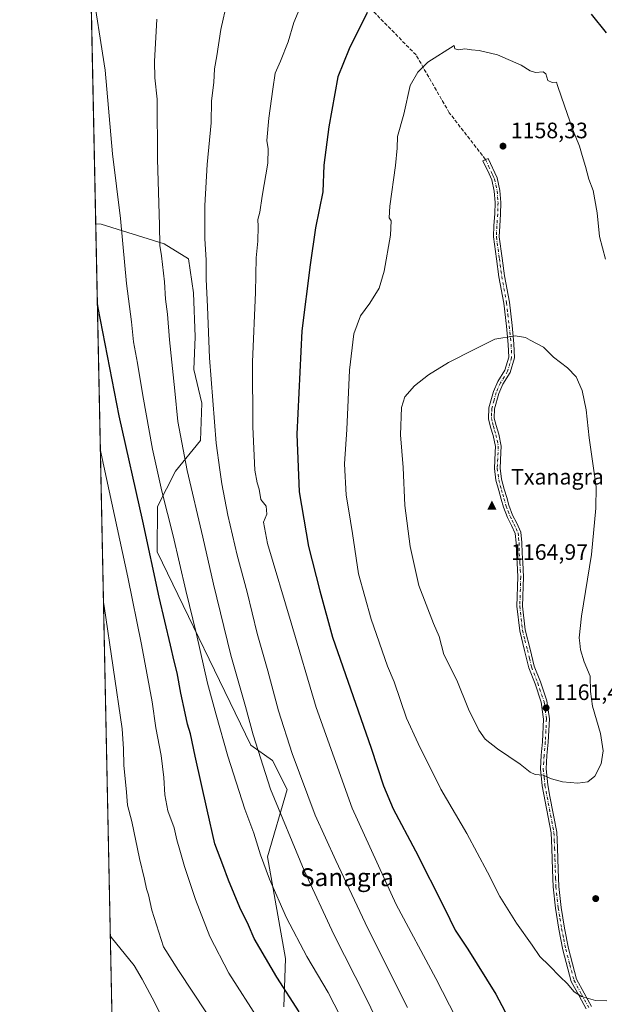
# Model space of a CAD drawing. Units: metres. Extents: x 641085 to 644534, y 4753016 to 4755400.
# Drawn here: x 641085 to 641347, y 4753324 to 4753765 of the extents above; entities that cross this region are included whole.
import ezdxf
from ezdxf.enums import TextEntityAlignment as Align

# ---------------------------------------------------------------- set-up
doc = ezdxf.new("R2010")
doc.units = ezdxf.units.M
doc.header["$MEASUREMENT"] = 0
doc.linetypes.add('DGN Style 3', pattern=[2.307223458686699, 1.648016756204785, -0.6592067024819142])
doc.linetypes.add('DGN Style 4', pattern=[2.6384748266838614, 1.318413404963828, -0.6592067024819142, 0.001648016756204785, -0.6592067024819142])
for name, color, linetype, lineweight in [('Arbolado forestal CxS', 92, 'Continuous', 0), ('Camino Cxs', 7, 'Continuous', 0), ('Camino eje', 30, 'DGN Style 4', 13), ('Cima', 7, 'Continuous', 0), ('Comarca CxS', 21, 'Continuous', 0), ('Comunidad Autónoma CxS', 142, 'Continuous', 0), ('Cota de cima', 7, 'Continuous', 0), ('Curva de nivel maestra', 30, 'Continuous', 30), ('Curva de nivel normal', 30, 'Continuous', 0), ('Municipio CxS', 4, 'Continuous', 0), ('Nombre de cima', 7, 'Continuous', 0), ('Pastizal CxS', 92, 'Continuous', 0), ('Provincia CxS', 1, 'Continuous', 0), ('Punto de cota en terreno', 7, 'Continuous', 0), ('Rótulo de punto de cota en terreno', 7, 'Continuous', 0), ('Senda', 7, 'DGN Style 3', 0), ('Texto cartográfico', 7, 'Continuous', 0)]:
    doc.layers.add(name, color=color, linetype=linetype, lineweight=lineweight)
doc.styles.add('Style-Arial', font='txt')

# ---------------------------------------------------------------- blocks, each defined once
blk = doc.blocks.new('*U18')
at = {"layer": 'Arbolado forestal CxS', "color": 92, "linetype": 'Continuous', "lineweight": 0}
blk.add_polyline3d([(641133.0999999996, 4753015.539999999, 1059.075700000001), (641119.5547000002, 4753673.6965, 1126.293999999994), (641122.0399000002, 4753673.568499999, 1127.118000000002), (641150.1895000003, 4753664.6961, 1135.116399999999), (641161.1410999997, 4753657.9639, 1137.903000000006), (641163.3976999996, 4753642.7731, 1138.241899999994), (641164.0343000004, 4753623.089500001, 1138.085699999996), (641163.5538999997, 4753608.478700001, 1137.623200000002), (641167.0795, 4753593.3169, 1138.342600000004), (641166.5401, 4753576.692100001, 1137.561499999996), (641155.2599, 4753562.898499999, 1132.775699999998), (641147.1882999997, 4753547.1231, 1128.109299999996), (641147.0229000002, 4753526.794299999, 1126.066399999996), (641189.0352999996, 4753440.1205, 1133.923899999995), (641198.7181000002, 4753433.358300001, 1136.401899999997), (641205.3507000003, 4753420.263499999, 1137.223299999998), (641196.5411, 4753390.118100001, 1130.543900000004), (641204.5789000001, 4753344.573899999, 1127.283599999995), (641203.8075000001, 4753322.960100001, 1123.518599999996)], dxfattribs=at)
blk = doc.blocks.new('5CIMA')
at = {"layer": 'Arbolado forestal CxS', "color": 51, "linetype": 'Continuous', "lineweight": 0}
blk.add_solid([(-0.2046930268283468, -0.1364620178855643), (-1.818989403545857e-16, 0.2729240357711289), (0.204693026828347, -0.1364620178855646)], dxfattribs=at)
blk = doc.blocks.new('5PATER')
at = {"layer": 'Punto de cota en terreno', "linetype": 'Continuous', "lineweight": 0}
h = blk.add_hatch(color=51, dxfattribs=at)
edge = h.paths.add_edge_path()
edge.add_ellipse((0, 0), major_axis=(-0.1095731443231308, -0.1110710700762829), ratio=0.9994222409660322, start_angle=0, end_angle=360)

msp = doc.modelspace()

# ---------------------------------------------------------------- linework, layer by layer
at = {"layer": 'Arbolado forestal CxS', "color": 92, "linetype": 'Continuous', "lineweight": 0, "extrusion": (0.002090169742732728, -0.1015598622652127, 0.994827234029667), "elevation": -480321.9292308721, "flags": 128}
msp.add_lwpolyline([(738796.8845320068, 4714411.893836194), (738796.8845320068, 4715073.61262352)], dxfattribs=at)
at = {"layer": 'Arbolado forestal CxS', "color": 92, "linetype": 'Continuous', "lineweight": 0}
msp.add_polyline3d([(641119.5547000002, 4753673.6965, 1126.293999999994), (641122.0399000002, 4753673.568499999, 1127.118000000002), (641150.1895000003, 4753664.6961, 1135.116399999999), (641161.1410999997, 4753657.9639, 1137.903000000006), (641163.3976999996, 4753642.7731, 1138.241899999994), (641164.0343000004, 4753623.089500001, 1138.085699999996), (641163.5538999997, 4753608.478700001, 1137.623200000002), (641167.0795, 4753593.3169, 1138.342600000004), (641166.5401, 4753576.692100001, 1137.561499999996), (641155.2599, 4753562.898499999, 1132.775699999998), (641147.1882999997, 4753547.1231, 1128.109299999996), (641147.0229000002, 4753526.794299999, 1126.066399999996), (641189.0352999996, 4753440.1205, 1133.923899999995), (641198.7181000002, 4753433.358300001, 1136.401899999997), (641205.3507000003, 4753420.263499999, 1137.223299999998), (641196.5411, 4753390.118100001, 1130.543900000004), (641204.5789000001, 4753344.573899999, 1127.283599999995), (641203.8075000001, 4753322.960100001, 1123.518599999996)], dxfattribs=at)
at = {"layer": 'Camino Cxs', "color": 7, "linetype": 'Continuous', "lineweight": 0}
msp.add_polyline3d([(641339.2701000003, 4753322.0801, 1154.663), (641336.0100999996, 4753327.940099999, 1155.052899999995), (641332.5601000005, 4753334.390100001, 1155.420299999998), (641328.8300999999, 4753348.540100001, 1157.632299999997), (641326.9901000002, 4753357.800100001, 1165.718999999998), (641325.4200999998, 4753367.110099999, 1158.999899999995), (641324.4001000002, 4753376.710100001, 1157.858800000002), (641324.0800999999, 4753384.370100001, 1157.899699999994), (641323.8101000005, 4753394.090100001, 1158.073199999999), (641323.5000999998, 4753400.9001, 1158.271500000003), (641319.4901000002, 4753422.0101, 1159.6152), (641318.7100999998, 4753429.600099999, 1160.505099999995), (641319.1201, 4753435.6801, 1160.992299999998), (641319.6401000004, 4753441.7301, 1161.201100000006), (641320.1601, 4753451.880100001, 1162.141099999993), (641319.1001000004, 4753459.460100001, 1161.968099999998), (641316.3000999996, 4753467.6501, 1162.1967), (641313.5500999996, 4753474.8201, 1161.948799999998), (641311.6401000004, 4753482.600099999, 1161.956000000006), (641309.4301000005, 4753491.440099999, 1163.784199999995), (641308.2200999996, 4753502.380100001, 1162.990600000005), (641308.6300999997, 4753515.600099999, 1165.900800000003), (641308.2600999996, 4753521.8101, 1170.432199999996), (641307.9901000002, 4753526.050100001, 1172.412599999996), (641307.8901000004, 4753530.8201, 1175.016199999998), (641307.4700999996, 4753534.950099999, 1176.164499999999), (641305.8300999999, 4753538.530099999, 1176.401599999997), (641303.9501, 4753542.140100001, 1177.127200000003), (641302.1801000005, 4753546.850099999, 1175.6446), (641301.1801000005, 4753550.370100001, 1174.474100000007), (641300.0301000001, 4753554.210100001, 1171.712299999999), (641298.8000999996, 4753558.850099999, 1166.862599999993), (641298.0900999998, 4753564.140100001, 1165.594200000007), (641298.4801000003, 4753571.390100001, 1170.722299999994), (641298.5900999998, 4753573.970100001, 1170.772100000002), (641297.5601000005, 4753578.9001, 1168.182499999995), (641296.4101, 4753582.670100001, 1164.006899999993), (641295.4801000003, 4753586.4001, 1163.499200000006), (641295.6901000004, 4753591.210100001, 1164.356499999994), (641297.7100999998, 4753598.620100001, 1173.760299999994), (641299.6601, 4753603.030099999, 1172.315100000007), (641302.8400999998, 4753608.1601, 1166.654699999999), (641304.5601000005, 4753613.950099999, 1169.544699999999), (641304.3000999996, 4753619.700099999, 1167.486799999999), (641303.5100999996, 4753627.890100001, 1160.218200000003), (641302.3101000005, 4753638.190099999, 1158.816099999996), (641300.1300999997, 4753649.960100001, 1158.018800000005), (641299.0601000005, 4753658.0001, 1157.744600000005), (641297.7200999996, 4753667.8101, 1157.771900000007), (641297.9301000005, 4753672.9001, 1157.890299999999), (641298.3201000001, 4753678.170100001, 1159.251799999998), (641298.4600999998, 4753683.220100001, 1160.114499999996), (641298.0701000001, 4753688.3101, 1159.263900000005), (641296.9401000004, 4753693.4101, 1158.536600000007), (641295.7001, 4753696.120100001, 1158.2592), (641293.0000999998, 4753701.940099999, 1157.920100000003), (641295.3201000001, 4753703.020099999, 1158.140199999994), (641299.3701, 4753694.2301, 1158.367400000003), (641300.6001000004, 4753688.6801, 1160.423899999995), (641301.0100999996, 4753683.290100001, 1163.764999999999), (641300.8701, 4753678.040100001, 1162.636599999998), (641300.4801000003, 4753672.7501, 1158.628599999996), (641300.2801000001, 4753667.9301, 1157.844899999996), (641301.5900999998, 4753658.340100001, 1157.734599999996), (641302.6501000002, 4753650.360099999, 1158.034400000004), (641304.8300999999, 4753638.5701, 1158.870200000005), (641306.0500999996, 4753628.1601, 1160.130799999999), (641306.8501000004, 4753619.880100001, 1167.004799999995), (641307.1300999997, 4753613.630100001, 1170.811100000006), (641305.1901000004, 4753607.110099999, 1166.846300000005), (641301.9200999998, 4753601.840100001, 1172.458799999993), (641300.1201, 4753597.770099999, 1173.9948), (641298.2301000003, 4753590.8101, 1165.255399999995), (641298.0401, 4753586.6601, 1163.492199999993), (641298.8701, 4753583.350099999, 1163.931599999996), (641300.0401, 4753579.540100001, 1165.811799999996), (641301.1501000002, 4753574.1801, 1167.116500000004), (641301.0301000001, 4753571.270099999, 1167.3033), (641300.6501000002, 4753564.2401, 1166.344200000007), (641301.3000999996, 4753559.350099999, 1170.117899999997), (641302.4801000003, 4753554.9001, 1173.608200000002), (641303.6300999997, 4753551.090100001, 1173.807400000005), (641304.6101000002, 4753547.6501, 1172.356700000004), (641306.2801000001, 4753543.1801, 1174.928899999999), (641308.1300999997, 4753539.6501, 1176.3318), (641309.9700999996, 4753535.620100001, 1178.271500000003), (641310.4301000005, 4753530.970100001, 1177.144400000005), (641310.5401, 4753526.1601, 1173.974100000007), (641310.8101000005, 4753521.970100001, 1171.257199999993), (641311.1801000005, 4753515.640100001, 1165.834499999997), (641310.7701000003, 4753502.4801, 1163.197700000004), (641311.9501, 4753491.890100001, 1162.696800000005), (641314.1101000002, 4753483.220100001, 1161.956600000005), (641315.9901000002, 4753475.590100001, 1161.912899999996), (641318.7001, 4753468.520099999, 1161.906000000003), (641321.6001000004, 4753460.050100001, 1161.6731), (641322.7200999996, 4753451.9901, 1161.538799999995), (641322.1801000005, 4753441.550100001, 1161.124700000001), (641321.6601, 4753435.4901, 1160.882299999997), (641321.2701000003, 4753429.640100001, 1160.467300000004), (641322.0100999996, 4753422.380100001, 1159.640299999999), (641322.9901000002, 4753417.270099999, 1159.160900000003), (641326.0401, 4753401.200099999, 1158.391499999998), (641326.3501000004, 4753394.1801, 1158.280899999998), (641326.6300999997, 4753384.460100001, 1158.094299999997), (641326.9501, 4753376.9001, 1158.0533), (641327.9501, 4753367.460100001, 1160.126199999999), (641329.4901000002, 4753358.2601, 1168.454599999998), (641331.3201000001, 4753349.120100001, 1159.517399999997), (641334.9501, 4753335.3301, 1155.738299999997), (641338.2500999998, 4753329.1601, 1155.220700000005), (641341.5701000001, 4753323.200099999, 1154.748600000006)], dxfattribs=at)
msp.add_polyline3d([(641339.2701000003, 4753322.0801, 1154.663), (641336.0100999996, 4753327.940099999, 1155.052899999995), (641332.5601000005, 4753334.390100001, 1155.420299999998), (641328.8300999999, 4753348.540100001, 1157.632299999997), (641326.9901000002, 4753357.800100001, 1165.718999999998), (641325.4200999998, 4753367.110099999, 1158.999899999995), (641324.4001000002, 4753376.710100001, 1157.858800000002), (641324.0800999999, 4753384.370100001, 1157.899699999994), (641323.8101000005, 4753394.090100001, 1158.073199999999), (641323.5000999998, 4753400.9001, 1158.271500000003), (641319.4901000002, 4753422.0101, 1159.6152), (641318.7100999998, 4753429.600099999, 1160.505099999995), (641319.1201, 4753435.6801, 1160.992299999998), (641319.6401000004, 4753441.7301, 1161.201100000006), (641320.1601, 4753451.880100001, 1162.141099999993), (641319.1001000004, 4753459.460100001, 1161.968099999998), (641316.3000999996, 4753467.6501, 1162.1967), (641313.5500999996, 4753474.8201, 1161.948799999998), (641311.6401000004, 4753482.600099999, 1161.956000000006), (641309.4301000005, 4753491.440099999, 1163.784199999995), (641308.2200999996, 4753502.380100001, 1162.990600000005), (641308.6300999997, 4753515.600099999, 1165.900800000003), (641308.2600999996, 4753521.8101, 1170.432199999996), (641307.9901000002, 4753526.050100001, 1172.412599999996), (641307.8901000004, 4753530.8201, 1175.016199999998), (641307.4700999996, 4753534.950099999, 1176.164499999999), (641305.8300999999, 4753538.530099999, 1176.401599999997), (641303.9501, 4753542.140100001, 1177.127200000003), (641302.1801000005, 4753546.850099999, 1175.6446), (641301.1801000005, 4753550.370100001, 1174.474100000007), (641300.0301000001, 4753554.210100001, 1171.712299999999), (641298.8000999996, 4753558.850099999, 1166.862599999993), (641298.0900999998, 4753564.140100001, 1165.594200000007), (641298.4801000003, 4753571.390100001, 1170.722299999994), (641298.5900999998, 4753573.970100001, 1170.772100000002), (641297.5601000005, 4753578.9001, 1168.182499999995), (641296.4101, 4753582.670100001, 1164.006899999993), (641295.4801000003, 4753586.4001, 1163.499200000006), (641295.6901000004, 4753591.210100001, 1164.356499999994), (641297.7100999998, 4753598.620100001, 1173.760299999994), (641299.6601, 4753603.030099999, 1172.315100000007), (641302.8400999998, 4753608.1601, 1166.654699999999), (641304.5601000005, 4753613.950099999, 1169.544699999999), (641304.3000999996, 4753619.700099999, 1167.486799999999), (641303.5100999996, 4753627.890100001, 1160.218200000003), (641302.3101000005, 4753638.190099999, 1158.816099999996), (641300.1300999997, 4753649.960100001, 1158.018800000005), (641299.0601000005, 4753658.0001, 1157.744600000005), (641297.7200999996, 4753667.8101, 1157.771900000007), (641297.9301000005, 4753672.9001, 1157.890299999999), (641298.3201000001, 4753678.170100001, 1159.251799999998), (641298.4600999998, 4753683.220100001, 1160.114499999996), (641298.0701000001, 4753688.3101, 1159.263900000005), (641296.9401000004, 4753693.4101, 1158.536600000007), (641295.7001, 4753696.120100001, 1158.2592), (641293.0000999998, 4753701.940099999, 1157.920100000003), (641295.3201000001, 4753703.020099999, 1158.140199999994), (641299.3701, 4753694.2301, 1158.367400000003), (641300.6001000004, 4753688.6801, 1160.423899999995), (641301.0100999996, 4753683.290100001, 1163.764999999999), (641300.8701, 4753678.040100001, 1162.636599999998), (641300.4801000003, 4753672.7501, 1158.628599999996), (641300.2801000001, 4753667.9301, 1157.844899999996), (641301.5900999998, 4753658.340100001, 1157.734599999996), (641302.6501000002, 4753650.360099999, 1158.034400000004), (641304.8300999999, 4753638.5701, 1158.870200000005), (641306.0500999996, 4753628.1601, 1160.130799999999), (641306.8501000004, 4753619.880100001, 1167.004799999995), (641307.1300999997, 4753613.630100001, 1170.811100000006), (641305.1901000004, 4753607.110099999, 1166.846300000005), (641301.9200999998, 4753601.840100001, 1172.458799999993), (641300.1201, 4753597.770099999, 1173.9948), (641298.2301000003, 4753590.8101, 1165.255399999995), (641298.0401, 4753586.6601, 1163.492199999993), (641298.8701, 4753583.350099999, 1163.931599999996), (641300.0401, 4753579.540100001, 1165.811799999996), (641301.1501000002, 4753574.1801, 1167.116500000004), (641301.0301000001, 4753571.270099999, 1167.3033), (641300.6501000002, 4753564.2401, 1166.344200000007), (641301.3000999996, 4753559.350099999, 1170.117899999997), (641302.4801000003, 4753554.9001, 1173.608200000002), (641303.6300999997, 4753551.090100001, 1173.807400000005), (641304.6101000002, 4753547.6501, 1172.356700000004), (641306.2801000001, 4753543.1801, 1174.928899999999), (641308.1300999997, 4753539.6501, 1176.3318), (641309.9700999996, 4753535.620100001, 1178.271500000003), (641310.4301000005, 4753530.970100001, 1177.144400000005), (641310.5401, 4753526.1601, 1173.974100000007), (641310.8101000005, 4753521.970100001, 1171.257199999993), (641311.1801000005, 4753515.640100001, 1165.834499999997), (641310.7701000003, 4753502.4801, 1163.197700000004), (641311.9501, 4753491.890100001, 1162.696800000005), (641314.1101000002, 4753483.220100001, 1161.956600000005), (641315.9901000002, 4753475.590100001, 1161.912899999996), (641318.7001, 4753468.520099999, 1161.906000000003), (641321.6001000004, 4753460.050100001, 1161.6731), (641322.7200999996, 4753451.9901, 1161.538799999995), (641322.1801000005, 4753441.550100001, 1161.124700000001), (641321.6601, 4753435.4901, 1160.882299999997), (641321.2701000003, 4753429.640100001, 1160.467300000004), (641322.0100999996, 4753422.380100001, 1159.640299999999), (641322.9901000002, 4753417.270099999, 1159.160900000003), (641326.0401, 4753401.200099999, 1158.391499999998), (641326.3501000004, 4753394.1801, 1158.280899999998), (641326.6300999997, 4753384.460100001, 1158.094299999997), (641326.9501, 4753376.9001, 1158.0533), (641327.9501, 4753367.460100001, 1160.126199999999), (641329.4901000002, 4753358.2601, 1168.454599999998), (641331.3201000001, 4753349.120100001, 1159.517399999997), (641334.9501, 4753335.3301, 1155.738299999997), (641338.2500999998, 4753329.1601, 1155.220700000005), (641341.5701000001, 4753323.200099999, 1154.748600000006)], dxfattribs=at)
at = {"layer": 'Camino eje', "color": 30, "linetype": 'DGN Style 4', "lineweight": 13}
msp.add_polyline3d([(641294.1601, 4753702.4801, 1158.035499999998), (641295.5100999996, 4753699.5701, 1158.040999999997), (641296.8551000003, 4753696.6501, 1158.148300000001), (641297.4751000004, 4753695.295100001, 1158.258799999996), (641298.1551000001, 4753693.8201, 1158.375700000004), (641299.3350999998, 4753688.495100001, 1159.875899999999), (641299.7351000002, 4753683.255100001, 1161.948099999994), (641299.6651, 4753680.630100001, 1161.647299999997), (641299.5950999996, 4753678.1051, 1160.948799999998), (641299.2050999999, 4753672.825099999, 1158.279699999999), (641299.0000999998, 4753667.870100001, 1157.804799999998), (641300.3251, 4753658.170100001, 1157.740000000005), (641301.3901000004, 4753650.1601, 1158.026500000007), (641303.5701000001, 4753638.380100001, 1158.842300000004), (641304.1801000005, 4753633.175100001, 1159.311000000002), (641304.7801000001, 4753628.0251, 1160.171400000007), (641305.5751, 4753619.790100001, 1167.254100000006), (641305.8450999996, 4753613.790100001, 1170.154200000004), (641304.0151000004, 4753607.6351, 1166.575599999996), (641300.7901, 4753602.4351, 1172.5573), (641298.9151, 4753598.1951, 1173.8364), (641297.9700999996, 4753594.715100001, 1169.377500000002), (641296.9600999998, 4753591.0101, 1164.488700000002), (641296.8651000002, 4753588.9351, 1163.657699999996), (641296.7600999996, 4753586.530099999, 1163.281700000007), (641297.2251000004, 4753584.665100001, 1163.548999999999), (641297.6401000004, 4753583.0101, 1163.827000000005), (641298.2150999998, 4753581.1251, 1165.343399999998), (641298.8000999996, 4753579.220100001, 1166.910300000003), (641299.3151000004, 4753576.755100001, 1168.308499999999), (641299.8701, 4753574.075099999, 1168.932799999995), (641299.7550999997, 4753571.3301, 1168.998600000006), (641299.3701, 4753564.190099999, 1165.986300000004), (641299.7251000004, 4753561.545100001, 1166.602199999994), (641300.0500999996, 4753559.100099999, 1168.554499999998), (641301.2550999997, 4753554.5551, 1172.528399999996), (641301.8300999999, 4753552.6351, 1173.171000000002), (641302.4051000001, 4753550.7301, 1173.894799999995), (641303.3951000003, 4753547.2501, 1173.964600000007), (641304.2301000003, 4753545.015100001, 1174.866099999999), (641305.1151000002, 4753542.6601, 1176.272800000006), (641306.0551000005, 4753540.8551, 1176.048800000004), (641306.9801000003, 4753539.090100001, 1176.153999999995), (641307.8000999996, 4753537.300100001, 1176.827399999995), (641308.7200999996, 4753535.2851, 1177.212599999999), (641308.9501, 4753532.960100001, 1177.023799999995), (641309.1601, 4753530.895099999, 1176.077399999995), (641309.2150999998, 4753528.4901, 1174.543300000005), (641309.2651000004, 4753526.1051, 1173.187999999995), (641309.5351, 4753521.890100001, 1170.837299999999), (641309.7200999996, 4753518.7851, 1168.189799999993), (641309.9051000001, 4753515.620100001, 1165.867800000007), (641309.4951, 4753502.4301, 1163.093299999993), (641310.1001000004, 4753496.960100001, 1163.143700000001), (641310.6901000004, 4753491.665100001, 1163.248699999996), (641311.7950999998, 4753487.245100001, 1162.241899999994), (641312.8750999998, 4753482.9101, 1161.907000000007), (641313.8151000004, 4753479.095100001, 1161.905299999999), (641314.7701000003, 4753475.2051, 1161.924299999999), (641317.5000999998, 4753468.085100001, 1161.986600000004), (641320.3501000004, 4753459.755100001, 1161.814599999998), (641320.8800999997, 4753455.965100001, 1161.861900000004), (641321.4401000004, 4753451.9351, 1161.814799999993), (641321.1700999998, 4753446.715100001, 1161.298500000004), (641320.9101, 4753441.640100001, 1161.163100000005), (641320.3901000004, 4753435.585100001, 1160.9375), (641320.1951000001, 4753432.6601, 1160.780499999993), (641319.9901000002, 4753429.620100001, 1160.486399999995), (641320.3800999997, 4753425.825099999, 1160.066200000001), (641320.7500999998, 4753422.1951, 1159.627600000007), (641321.2451, 4753419.590100001, 1159.372799999997), (641321.7351000002, 4753417.0351, 1159.136899999998), (641324.7701000003, 4753401.050100001, 1158.332899999994), (641324.9250999996, 4753397.540100001, 1158.260599999994), (641325.0800999999, 4753394.1351, 1158.177200000006), (641325.2200999996, 4753389.2751, 1158.097599999994), (641325.3551000003, 4753384.415100001, 1157.996499999994), (641325.5151000004, 4753380.6351, 1157.953999999998), (641325.6750999996, 4753376.8051, 1157.955799999996), (641326.6851000005, 4753367.2851, 1159.468500000003), (641327.4700999996, 4753362.630100001, 1165.680999999997), (641328.2401000002, 4753358.030099999, 1167.269), (641329.1551000001, 4753353.460100001, 1162.983999999997), (641330.0751, 4753348.8301, 1158.509000000005), (641331.8901000004, 4753341.9351, 1156.127900000007), (641333.7550999997, 4753334.860099999, 1155.571599999996), (641337.1300999997, 4753328.550100001, 1155.117199999993), (641340.4200999998, 4753322.640100001, 1154.697899999999)], dxfattribs=at)
at = {"layer": 'Comarca CxS', "color": 21, "linetype": 'Continuous', "lineweight": 0, "flags": 128}
msp.add_lwpolyline([(644534.0500011009, 4753086.269982447), (641133.1000010755, 4753015.539982449), (641097.9448479617, 4754723.706794116), (641085.4900010763, 4755328.879982425), (642442.8521413999, 4755357.106956911), (644123.4866877545, 4755392.056530833), (644485.2700011025, 4755399.579982423), (644488.835438684, 4755230.49506211)], close=True, dxfattribs=at)
at = {"layer": 'Comunidad Autónoma CxS', "color": 142, "linetype": 'Continuous', "lineweight": 0, "flags": 128}
msp.add_lwpolyline([(644534.0500011009, 4753086.269982447), (641133.1000010755, 4753015.539982449), (641097.9448479617, 4754723.706794116), (641085.4900010763, 4755328.879982425), (642442.8521413999, 4755357.106956911), (644123.4866877545, 4755392.056530833), (644485.2700011025, 4755399.579982423), (644488.835438684, 4755230.49506211)], close=True, dxfattribs=at)
at = {"layer": 'Curva de nivel maestra', "color": 30, "linetype": 'Continuous', "lineweight": 30, "flags": 128}
for points, elevation in [([(641241.1200000001, 4753768.420100001), (641233.0800000001, 4753752.100099999), (641228.0300000003, 4753739.550100001)], 1150), ([(641348.2999999998, 4753759.210100001), (641341.6100000005, 4753767.6601)], 1150), ([(641228.0300000003, 4753739.550100001), (641223.9500000002, 4753717.100099999), (641221.7699999996, 4753699.9101), (641221.2699999996, 4753688.0801), (641218.0199999996, 4753671.8301), (641215.5499999998, 4753655.370100001), (641211.9199999999, 4753625.7401), (641209.6799999997, 4753579.520099999), (641210.5999999996, 4753553.7301), (641214.8399999999, 4753529.2401), (641219.9699999997, 4753509.300100001), (641225.5999999996, 4753488.630100001), (641242.9800000006, 4753438.790100001), (641248.3799999999, 4753421.940099999), (641252.8200000003, 4753411.630100001), (641262.8399999999, 4753392.890100001), (641275.6900000004, 4753367.140100001), (641280.4699999997, 4753357.340100001), (641286.2800000003, 4753348.870100001), (641298.7699999996, 4753328.620100001), (641311.1600000003, 4753305.1801)], 1150), ([(641210.6299999999, 4753320.7601), (641200.5999999996, 4753336.220100001), (641190.5800000001, 4753353.550100001), (641187.9900000002, 4753359.620100001), (641184.0700000003, 4753367.5101), (641179, 4753379.6501), (641176.4500000002, 4753386.5601), (641172.8300000001, 4753395.950099999), (641169.5199999996, 4753411.1501), (641164.0199999996, 4753435.280099999), (641162.0499999998, 4753445.220100001), (641160.7000000002, 4753449.550100001), (641159.6799999997, 4753454.540100001), (641157.6100000005, 4753463.530099999), (641155.9699999997, 4753472.5601), (641154.6299999999, 4753477.780099999), (641153.0999999996, 4753484.9101), (641147.9699999997, 4753506.450099999), (641140.5999999996, 4753540.5801), (641130.0899999999, 4753587.7501), (641120.5899999999, 4753636.110099999), (641120.2895000001, 4753637.9923)], 1125)]:
    msp.add_lwpolyline(points, dxfattribs=dict(at, elevation=elevation))
at = {"layer": 'Curva de nivel normal', "color": 30, "linetype": 'Continuous', "lineweight": 0, "flags": 128}
for points, elevation in [([(641231.5499999998, 4753314.01), (641223.6600000003, 4753329.390000001), (641214.1299999999, 4753345.59), (641205, 4753362.82), (641197.3899999997, 4753380.199999999), (641193.3499999996, 4753391.119999999), (641190.3499999996, 4753400.76), (641186.3799999999, 4753411.52), (641178.7599999999, 4753435.33), (641173.5599999997, 4753453.710000001), (641169.6100000005, 4753468.02), (641164.6799999997, 4753489.84), (641159.8300000001, 4753509.480000001), (641154.2800000003, 4753534), (641149.1600000003, 4753553.949999999), (641145, 4753572.82), (641140.6200000001, 4753596.75), (641138.2800000003, 4753611.220000001), (641136.4600000001, 4753620.880000001), (641135.6100000005, 4753629.74), (641133.3600000005, 4753646.970000001), (641131.6299999999, 4753664.74), (641130.6600000003, 4753676.02), (641127.0800000001, 4753705), (641123.7000000002, 4753742.52), (641117.5999999996, 4753781.789999999)], 1130), ([(641178.4400000004, 4753773.220000001), (641175.5199999996, 4753760.810000001), (641173.7199999997, 4753748.930000001), (641172.7000000002, 4753743.140000001), (641172.3899999997, 4753737.02), (641171.3799999999, 4753728.75), (641171.29, 4753718.939999999), (641169.4100000003, 4753700.199999999), (641168.3899999997, 4753681.92), (641168.4400000004, 4753667.029999999), (641169, 4753657.59), (641169.0300000003, 4753648.880000001), (641169.6600000003, 4753636.51), (641170.54, 4753613.720000001), (641173.54, 4753575.470000001), (641175.1699999999, 4753563.460000001), (641176.0199999996, 4753557.289999999), (641178.7199999997, 4753543.199999999), (641182.9500000002, 4753525.230000001), (641187.3200000003, 4753508.66), (641191.8600000005, 4753490.140000001), (641196.6299999999, 4753473.439999999), (641201.3899999997, 4753455.539999999), (641207.4600000001, 4753436.5), (641217.8499999996, 4753408.880000001), (641227.1200000001, 4753388.52), (641241.4000000004, 4753358.029999999), (641259.2400000002, 4753322.640000001)], 1140), ([(641212.3899999997, 4753774.08), (641208.2999999998, 4753763.930000001), (641205.6900000004, 4753755.220000001), (641202.2400000002, 4753746.550000001), (641199.9100000003, 4753741.220000001), (641198.9299999997, 4753734.01), (641197.0999999996, 4753721.07), (641196.2400000002, 4753711.01), (641196.8399999999, 4753707.220000001), (641196.5599999997, 4753700.880000001), (641194.0899999999, 4753686.07), (641193.0199999996, 4753678.930000001), (641192.2199999997, 4753675.640000001), (641192.2999999998, 4753672.529999999), (641192.1100000005, 4753665.880000001), (641191.4800000006, 4753658.439999999), (641191.0700000003, 4753643.01), (641189.7999999998, 4753611.939999999), (641189.9199999999, 4753582.730000001), (641190.8799999999, 4753563.42), (641191.79, 4753557.699999999), (641192.7699999996, 4753554.880000001), (641193.4800000006, 4753550.220000001), (641195.8399999999, 4753547.220000001), (641196.1600000003, 4753543.609999999), (641194.7599999999, 4753540.140000001), (641196.5099999999, 4753530.57), (641207.0599999997, 4753495.029999999), (641218.2599999999, 4753457.119999999), (641234.3799999999, 4753412.02), (641254.0899999999, 4753368.850000001), (641271.8600000005, 4753335.66), (641281.0599999997, 4753317.869999999)], 1145), ([(641146.8799999999, 4753765.359999999), (641145.8899999997, 4753746.42), (641146.0800000001, 4753739.16), (641147.0599999997, 4753729.550000001), (641147.1500000004, 4753702.600000001), (641148.0599999997, 4753673.100000001), (641148.2100000001, 4753663.939999999), (641149.0499999998, 4753659.310000001), (641150.3399999999, 4753647.680000001), (641150.8099999997, 4753640), (641151.6200000001, 4753633.289999999), (641152.5499999998, 4753621.75), (641155.0199999996, 4753598.880000001), (641156.3700000001, 4753585.140000001), (641160.4299999997, 4753563.220000001), (641167.54, 4753533.4), (641172.2800000003, 4753512.33), (641180.0599999997, 4753480.539999999), (641186.5999999996, 4753457.58), (641190, 4753444.800000001), (641197.8799999999, 4753420.52), (641212.8600000005, 4753384), (641226.2100000001, 4753355.4), (641240.5199999996, 4753327.17), (641258.4299999997, 4753290.199999999)], 1135), ([(641280.0700000003, 4753753.550000001), (641268.29, 4753746.109999999), (641263.8200000003, 4753741.609999999), (641260.3200000003, 4753735.58), (641257.5800000001, 4753722.789999999), (641254.7400000002, 4753712.880000001), (641254.5800000001, 4753707.550000001), (641253.8600000005, 4753699.880000001), (641251.2300000006, 4753681.680000001), (641250.9900000002, 4753676.390000001), (641251.9100000003, 4753675.039999999), (641251.5199999996, 4753668.560000001), (641248.7400000002, 4753652.550000001), (641246.4600000001, 4753644.880000001), (641242.2800000003, 4753638.109999999), (641238.2100000001, 4753632.470000001), (641235.1100000005, 4753624.449999999), (641233.2800000003, 4753608.220000001), (641231.9500000002, 4753581.550000001), (641230.9299999997, 4753566.220000001), (641231.6500000004, 4753552.220000001), (641232.7999999998, 4753545.980000001), (641234.6200000001, 4753534.939999999), (641237.2300000006, 4753516.980000001), (641242.8700000001, 4753496.550000001), (641250.25, 4753475.52), (641253.1500000004, 4753468.539999999), (641258.75, 4753452.310000001), (641264.0099999999, 4753440.939999999), (641274.1699999999, 4753420.5), (641285.7400000002, 4753400.619999999), (641295.0099999999, 4753383.34), (641300.5, 4753372.41), (641308, 4753360.529999999), (641315.0300000003, 4753350.609999999), (641318.4400000004, 4753345.59), (641322.6799999997, 4753341.49), (641327.5700000003, 4753336.390000001), (641330.6399999997, 4753333.380000001), (641333.8200000003, 4753329.680000001), (641337.1699999999, 4753327.58), (641343.4000000004, 4753325.880000001), (641348.4800000006, 4753325.630000001)], 1155), ([(641347.7999999998, 4753657.800000001), (641345.1699999999, 4753668.039999999), (641344.1500000004, 4753678.550000001), (641342.29, 4753688.66), (641340.4500000002, 4753693.77), (641338.9000000004, 4753699.42), (641337.3499999996, 4753704.34), (641336.29, 4753708.430000001), (641333.2000000002, 4753715.800000001), (641328.2000000002, 4753730.5), (641326.3200000003, 4753735.58), (641325.8799999999, 4753737.220000001), (641324.04, 4753736.99), (641322.0199999996, 4753737.84), (641321.1799999997, 4753740.91), (641319.9400000004, 4753741.83), (641316.4900000002, 4753741.430000001), (641314.0700000003, 4753742.25), (641310.1600000003, 4753744.76), (641299.4600000001, 4753749.369999999), (641291.2300000006, 4753751.380000001), (641287.8200000003, 4753751.640000001), (641284.9400000004, 4753752.08), (641281.9800000006, 4753751.630000001), (641280.3499999996, 4753752.130000001), (641280.0700000003, 4753753.550000001)], 1155), ([(641307.4000000004, 4753623.460000001), (641298.3499999996, 4753622.050000001), (641289.0099999999, 4753617.42), (641277.5700000003, 4753611.59), (641268.54, 4753606), (641262.29, 4753601.08), (641258.0499999998, 4753596.17), (641256.5499999998, 4753591.460000001), (641256.0599999997, 4753579.119999999), (641257.2599999999, 4753564.51), (641257.9400000004, 4753547.480000001), (641260.3300000001, 4753529.24), (641264.2300000006, 4753511.710000001), (641270.8099999997, 4753494.619999999), (641273.3700000001, 4753488.82), (641275.4600000001, 4753480.84), (641281.2699999996, 4753469.26), (641286.4800000006, 4753456.380000001), (641291.2000000002, 4753446.850000001), (641294.0499999998, 4753442.850000001), (641299.54, 4753438.480000001), (641309.6500000004, 4753431.74), (641314.0999999996, 4753428.140000001), (641316.4400000004, 4753427.08), (641319.9800000006, 4753426.75), (641323.7199999997, 4753425.15), (641328.6500000004, 4753423.74), (641335.4199999999, 4753423.100000001), (641339.9600000001, 4753423.77), (641343.0999999996, 4753426.289999999), (641345.9900000002, 4753431.83), (641346.8200000003, 4753437.680000001), (641345.6600000003, 4753445.439999999), (641342.0999999996, 4753457.609999999), (641341.1900000004, 4753464.17), (641341.0300000003, 4753471.02), (641338.3600000005, 4753477.470000001), (641336.6399999997, 4753482.960000001), (641336.4299999997, 4753485.880000001), (641336.1200000001, 4753488.32), (641337.1799999997, 4753497.980000001), (641341.6699999999, 4753525.58), (641343.6100000005, 4753546.390000001), (641343.6200000001, 4753555.880000001), (641340.5999999996, 4753577.77), (641339.1500000004, 4753590.430000001), (641337.3600000005, 4753599.100000001), (641334.7300000006, 4753605.119999999), (641330.8300000001, 4753609.220000001), (641324.6399999997, 4753613.949999999), (641320.0999999996, 4753618.460000001), (641314.1399999997, 4753621.619999999), (641312.0700000003, 4753622.810000001), (641307.4000000004, 4753623.460000001)], 1160), ([(641192.7300000006, 4753316.880000001), (641179.2199999997, 4753338.029999999), (641170.7100000001, 4753354.449999999), (641164.2400000002, 4753371), (641159.2800000003, 4753385.810000001), (641157.2599999999, 4753393.220000001), (641155.9100000003, 4753397.730000001), (641154.6200000001, 4753403.16), (641151.9000000004, 4753410.710000001), (641150.54, 4753417.99), (641150.0899999999, 4753425.779999999), (641148.7999999998, 4753435.58), (641146.4600000001, 4753448.02), (641144.7599999999, 4753459.57), (641140.0800000001, 4753485.32), (641133.9500000002, 4753515.41), (641121.9400000004, 4753570.74), (641121.6452000003, 4753572.1238)], 1120), ([(641169.0999999996, 4753320.24), (641156.5899999999, 4753339.289999999), (641149.9500000002, 4753349.84), (641144.7199999997, 4753366.359999999), (641143.25, 4753373.17), (641142.2199999997, 4753375.880000001), (641141.3700000001, 4753380.119999999), (641139.1500000004, 4753389.359999999), (641135.6699999999, 4753405.930000001), (641133.7599999999, 4753413.34), (641133.2800000003, 4753419.199999999), (641132.1100000005, 4753431.26), (641131.9800000006, 4753438.539999999), (641131.3600000005, 4753447.49), (641123.3399999999, 4753502.49), (641123.0444999998, 4753504.130100001)], 1115), ([(641150.2999999998, 4753315.880000001), (641145.9900000002, 4753324.76), (641140.3399999999, 4753335.359999999), (641136.7999999998, 4753341.57), (641126.3899999997, 4753354.24), (641126.1156000001, 4753354.905400001)], 1110)]:
    msp.add_lwpolyline(points, dxfattribs=dict(at, elevation=elevation))
at = {"layer": 'Municipio CxS', "color": 4, "linetype": 'Continuous', "lineweight": 0, "flags": 128}
msp.add_lwpolyline([(644534.0500011009, 4753086.269982447), (641133.1000010755, 4753015.539982449), (641097.9448479617, 4754723.706794116)], dxfattribs=at)
at = {"layer": 'Pastizal CxS', "color": 92, "linetype": 'Continuous', "lineweight": 0, "extrusion": (-0.0002757500791313829, 0.01339846330557576, 0.9999101985393203), "elevation": 64641.32667844836, "flags": 128}
msp.add_lwpolyline([(641119.8409244055, 4753234.268707064), (641114.4347536905, 4753496.926384122)], dxfattribs=at)
at = {"layer": 'Pastizal CxS', "color": 92, "linetype": 'Continuous', "lineweight": 0}
for points in [[(641203.8075000001, 4753322.960100001, 1123.518599999996), (641204.5789000001, 4753344.573899999, 1127.283599999995), (641196.5411, 4753390.118100001, 1130.543900000004), (641205.3507000003, 4753420.263499999, 1137.223299999998), (641198.7181000002, 4753433.358300001, 1136.401899999997), (641189.0352999996, 4753440.1205, 1133.923899999995), (641147.0229000002, 4753526.794299999, 1126.066399999996), (641147.1882999997, 4753547.1231, 1128.109299999996), (641155.2599, 4753562.898499999, 1132.775699999998), (641166.5401, 4753576.692100001, 1137.561499999996), (641167.0795, 4753593.3169, 1138.342600000004), (641163.5538999997, 4753608.478700001, 1137.623200000002), (641164.0343000004, 4753623.089500001, 1138.085699999996), (641163.3976999996, 4753642.7731, 1138.241899999994), (641161.1410999997, 4753657.9639, 1137.903000000006), (641150.1895000003, 4753664.6961, 1135.116399999999), (641122.0399000002, 4753673.568499999, 1127.118000000002), (641119.5547000002, 4753673.6965, 1126.293999999994), (641112.1415999997, 4754033.8957, 1107.835600000006)], [(641119.5547000002, 4753673.6965, 1126.293999999994), (641122.0399000002, 4753673.568499999, 1127.118000000002), (641150.1895000003, 4753664.6961, 1135.116399999999), (641161.1410999997, 4753657.9639, 1137.903000000006), (641163.3976999996, 4753642.7731, 1138.241899999994), (641164.0343000004, 4753623.089500001, 1138.085699999996), (641163.5538999997, 4753608.478700001, 1137.623200000002), (641167.0795, 4753593.3169, 1138.342600000004), (641166.5401, 4753576.692100001, 1137.561499999996), (641155.2599, 4753562.898499999, 1132.775699999998), (641147.1882999997, 4753547.1231, 1128.109299999996), (641147.0229000002, 4753526.794299999, 1126.066399999996), (641189.0352999996, 4753440.1205, 1133.923899999995), (641198.7181000002, 4753433.358300001, 1136.401899999997), (641205.3507000003, 4753420.263499999, 1137.223299999998), (641196.5411, 4753390.118100001, 1130.543900000004), (641204.5789000001, 4753344.573899999, 1127.283599999995), (641203.8075000001, 4753322.960100001, 1123.518599999996)]]:
    msp.add_polyline3d(points, dxfattribs=at)
at = {"layer": 'Provincia CxS', "color": 1, "linetype": 'Continuous', "lineweight": 0, "flags": 128}
msp.add_lwpolyline([(644534.0500011009, 4753086.269982447), (641133.1000010755, 4753015.539982449), (641097.9448479617, 4754723.706794116), (641085.4900010763, 4755328.879982425), (642442.8521413999, 4755357.106956911), (644123.4866877545, 4755392.056530833), (644485.2700011025, 4755399.579982423), (644488.835438684, 4755230.49506211)], close=True, dxfattribs=at)
at = {"layer": 'Senda', "color": 7, "linetype": 'DGN Style 3', "lineweight": 0}
msp.add_polyline3d([(641294.1601, 4753702.4801, 1158.035499999998), (641277.8913000004, 4753723.449300001, 1157.155400000004), (641263.0135000005, 4753749.317700001, 1154.214500000002), (641230.2478999998, 4753782.683700001, 1147.452300000004), (641214.6039000005, 4753792.6273, 1143.578200000004), (641176.8932999996, 4753815.9597, 1137.395999999993), (641149.0719, 4753853.8939, 1131.814599999998), (641141.0494999997, 4753892.2465, 1126.606), (641136.2015000005, 4753910.033500001, 1125.625), (641119.9901000002, 4753931.308700001, 1126.900500000003), (641114.1495000003, 4753936.330700001, 1123.698900000003)], dxfattribs=at)

# ---------------------------------------------------------------- block references
at = {"layer": 'Arbolado forestal CxS', "color": 92, "linetype": 'Continuous', "lineweight": 0}
msp.add_blockref('*U18', (0, 0), dxfattribs=at)
at = {"layer": 'Cima', "color": 7, "linetype": 'Continuous', "lineweight": 0, "xscale": 10, "yscale": 10, "zscale": 10}
msp.add_blockref('5CIMA', (641297, 4753547, 1164.970000000001), dxfattribs=at)
at = {"layer": 'Punto de cota en terreno', "color": 7, "linetype": 'Continuous', "lineweight": 0, "xscale": 10, "yscale": 10, "zscale": 10}
for p in [(641301.9600000001, 4753708.49, 1158.330000000002), (641321.2800000003, 4753456.880000001, 1161.479999999996), (641343.4900000002, 4753371.470000001, 1158.300000000003)]:
    msp.add_blockref('5PATER', p, dxfattribs=at)

# ---------------------------------------------------------------- texts
at = {"layer": 'Cota de cima', "color": 7, "linetype": 'Continuous', "lineweight": 0, "style": 'Style-Arial'}
msp.add_text('1164,97', height=7.000000000000002, dxfattribs=at).set_placement((641305.5990000004, 4753523.1875))
at = {"layer": 'Nombre de cima', "color": 7, "linetype": 'Continuous', "lineweight": 0, "style": 'Style-Arial'}
msp.add_text('Txanagra', height=7.000000000000002, dxfattribs=at).set_placement((641305.5990000004, 4753556.921900001))
at = {"layer": 'Rótulo de punto de cota en terreno', "color": 7, "linetype": 'Continuous', "lineweight": 0, "style": 'Style-Arial'}
for s, p in [('1158,33', (641305.4878000002, 4753712.0178)), ('1161,48', (641324.8077999996, 4753460.4078))]:
    msp.add_text(s, height=7.000000000000002, dxfattribs=at).set_placement(p)
at = {"layer": 'Texto cartográfico', "color": 7, "linetype": 'Continuous', "lineweight": 0, "style": 'Style-Arial'}
msp.add_text('Sanagra', height=8, dxfattribs=at).set_placement((641232.0566512193, 4753381.040150001), align=Align.MIDDLE_CENTER)

doc.saveas('drawing.dxf')
